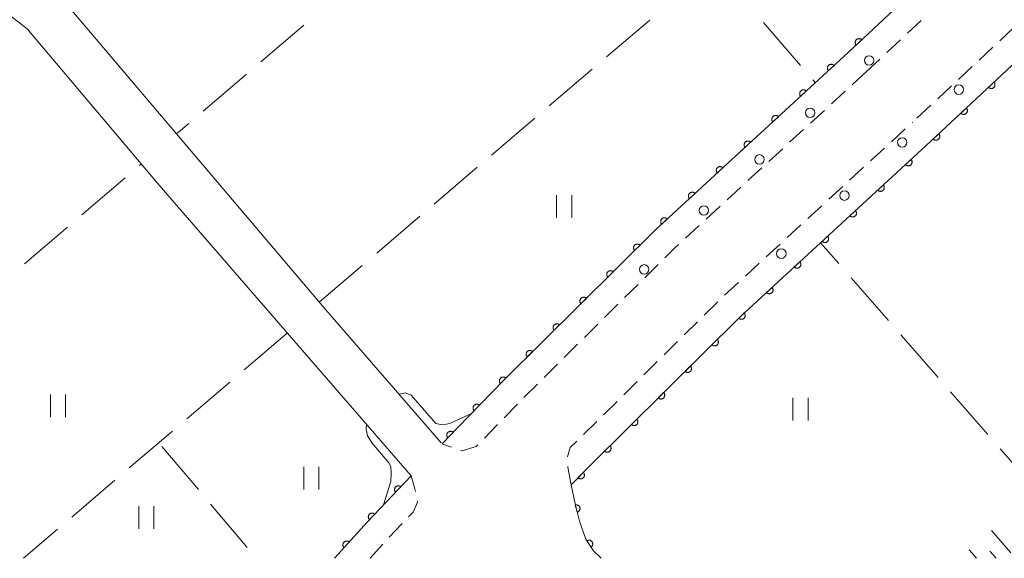
# Model space of a CAD drawing. Units: millimetres. Extents: x -72000 to -70368, y 42000 to 42950.
# Drawn here: x -71752 to -71622, y 42000 to 42071 of the extents above; entities that cross this region are included whole.
import ezdxf

# ---------------------------------------------------------------- set-up
doc = ezdxf.new("R2010")
doc.units = ezdxf.units.MM
for name, color, linetype, lineweight in [('210100_道路縁（街区線）', 7, 'Continuous', 15), ('221300_歩道', 7, 'Continuous', 9), ('223800_並木', 7, 'Continuous', 9), ('610199_人工斜面(中)', 7, 'Continuous', 9), ('611000_被覆(直)', 7, 'Continuous', 20), ('630200_耕地界', 7, 'Continuous', 9), ('631100_田', 7, 'Continuous', 9), ('710200_等高線（主曲線）', 7, 'Continuous', 9)]:
    doc.layers.add(name, color=color, linetype=linetype, lineweight=lineweight)

msp = doc.modelspace()

# ---------------------------------------------------------------- linework, layer by layer
at = {"layer": '210100_道路縁（街区線）', "flags": 128}
for points in [[(-71804.41, 42169.07), (-71773.94, 42118.69), (-71766.69, 42107.42), (-71754.71, 42090.38), (-71753.24, 42087.95), (-71751.87, 42084.72), (-71751.29, 42081.73), (-71751.27, 42079.25), (-71711.95, 42032.89), (-71696.68, 42015.3)], [(-71700.64, 42010.9), (-71734.02, 42049.38), (-71751.45, 42070.08), (-71754.01, 42072.08), (-71757.83, 42074.46), (-71763.66, 42077.9), (-71766.16, 42079.94), (-71782.27, 42095.34), (-71828.45, 42137.14), (-71829.04, 42137.72), (-71831.08, 42139.72), (-71831.99, 42140.86), (-71832.98, 42142.09), (-71834.49, 42144.13), (-71835.68, 42145.17), (-71836.68, 42145.75)]]:
    msp.add_lwpolyline(points, dxfattribs=at)
at = {"layer": '221300_歩道'}
for p, q in [((-71634.982, 42069.503), (-71633.156, 42071.211)), ((-71620.95, 42070.226), (-71622.776, 42068.518)), ((-71637.721, 42066.942), (-71635.895, 42068.649)), ((-71623.689, 42067.665), (-71625.515, 42065.957)), ((-71640.46, 42064.38), (-71638.634, 42066.088)), ((-71640.46, 42064.38), (-71642.3, 42062.687)), ((-71626.428, 42065.103), (-71628.254, 42063.395)), ((-71629.167, 42062.541), (-71630.992, 42060.834)), ((-71643.22, 42061.841), (-71645.06, 42060.149)), ((-71631.905, 42059.98), (-71633.731, 42058.272)), ((-71645.98, 42059.302), (-71647.819, 42057.61)), ((-71634.362, 42057.683), (-71634.3, 42057.74)), ((-71648.739, 42056.763), (-71650.579, 42055.071)), ((-71637.122, 42055.144), (-71635.282, 42056.836)), ((-71651.499, 42054.224), (-71653.339, 42052.532)), ((-71639.882, 42052.605), (-71638.042, 42054.297)), ((-71654.259, 42051.686), (-71656.099, 42049.993)), ((-71642.642, 42050.065), (-71640.802, 42051.758)), ((-71657.019, 42049.147), (-71658.859, 42047.454)), ((-71645.401, 42047.526), (-71643.561, 42049.219)), ((-71659.779, 42046.608), (-71661.619, 42044.915)), ((-71648.161, 42044.987), (-71646.321, 42046.68)), ((-71662.538, 42044.069), (-71664.378, 42042.376)), ((-71650.921, 42042.448), (-71649.081, 42044.141)), ((-71653.68, 42039.909), (-71651.841, 42041.602)), ((-71656.44, 42037.37), (-71654.6, 42039.063)), ((-71667.979, 42038.909), (-71669.755, 42037.149)), ((-71659.2, 42034.831), (-71657.36, 42036.524)), ((-71670.642, 42036.268), (-71672.418, 42034.508)), ((-71661.876, 42032.205), (-71660.1, 42033.965)), ((-71673.305, 42033.628), (-71675.081, 42031.868)), ((-71664.539, 42029.565), (-71662.764, 42031.325)), ((-71675.968, 42030.988), (-71677.743, 42029.228)), ((-71667.203, 42026.925), (-71665.427, 42028.685)), ((-71678.631, 42028.347), (-71680.406, 42026.587)), ((-71669.867, 42024.286), (-71668.091, 42026.046)), ((-71681.294, 42025.707), (-71683.069, 42023.947)), ((-71683.957, 42023.067), (-71685.732, 42021.307)), ((-71672.53, 42021.646), (-71670.754, 42023.406)), ((-71686.605, 42020.412), (-71688.346, 42018.618)), ((-71689.217, 42017.721), (-71690.957, 42015.926)), ((-71677.869, 42016.379), (-71676.086, 42018.131)), ((-71695.326, 42014.722), (-71696.59, 42015.16)), ((-71703.584, 42002.78), (-71701.856, 42004.587)), ((-71706.1, 42000), (-71704.43, 42001.86))]:
    msp.add_line(p, q, dxfattribs=at)
at = {"layer": '221300_歩道', "flags": 128}
for points in [[(-71665.298, 42041.53), (-71665.82, 42041.05), (-71667.092, 42039.789)], [(-71675.194, 42019.006), (-71675.19, 42019.01), (-71673.418, 42020.766)], [(-71691.828, 42015.029), (-71692.04, 42014.81), (-71693.96, 42014.25), (-71694.144, 42014.314)], [(-71679.994, 42013.419), (-71679.62, 42014.66), (-71678.761, 42015.503)], [(-71679.49, 42009.71), (-71679.91, 42012.05), (-71679.918, 42012.172)], [(-71700.089, 42008.849), (-71700.16, 42009.21), (-71700.64, 42010.9)], [(-71700.992, 42005.49), (-71700.38, 42006.13), (-71699.81, 42007.44), (-71699.846, 42007.623)]]:
    msp.add_lwpolyline(points, dxfattribs=at)
at = {"layer": '223800_並木'}
for centre in [(-71640.06, 42065.91), (-71628.2, 42062.04), (-71647.87, 42058.98), (-71635.68, 42055.05), (-71654.58, 42052.81), (-71643.33, 42048.01), (-71661.93, 42046.05), (-71651.68, 42040.33), (-71669.82, 42038.25)]:
    msp.add_circle(centre, 0.625, dxfattribs=at)
at = {"layer": '610199_人工斜面(中)', "flags": 128}
for points in [[(-71621.32, 42000.71), (-71623.85, 42003.68)], [(-71625.84, 42000), (-71626.82, 42001.14)], [(-71623.27, 42000), (-71624.07, 42000.93)]]:
    msp.add_lwpolyline(points, dxfattribs=at)
at = {"layer": '611000_被覆(直)', "flags": 128}
for points in [[(-71548.29, 42155.39), (-71642.84, 42066.95), (-71668.23, 42043.58), (-71688.37, 42023.62), (-71694.56, 42017.24), (-71696.53, 42015.18)], [(-71675.53, 42000), (-71676.54, 42001.01), (-71677.56, 42002.55), (-71678.38, 42004.9), (-71678.98, 42007.21), (-71679.49, 42009.71), (-71676.95, 42012.33), (-71657.14, 42031.97), (-71631.92, 42055.18), (-71601.58, 42083.61), (-71538.21, 42142.82)], [(-71641.039, 42068.634), (-71641.071, 42068.665), (-71641.105, 42068.692), (-71641.14, 42068.717), (-71641.178, 42068.739), (-71641.218, 42068.756), (-71641.259, 42068.771), (-71641.301, 42068.782), (-71641.344, 42068.789), (-71641.388, 42068.793), (-71641.432, 42068.792), (-71641.475, 42068.788), (-71641.518, 42068.78), (-71641.56, 42068.768), (-71641.601, 42068.753), (-71641.64, 42068.734), (-71641.677, 42068.711), (-71641.713, 42068.686), (-71641.746, 42068.658), (-71641.777, 42068.626), (-71641.804, 42068.593), (-71641.829, 42068.557), (-71641.85, 42068.519), (-71641.868, 42068.479), (-71641.883, 42068.438), (-71641.894, 42068.396), (-71641.901, 42068.353), (-71641.905, 42068.309), (-71641.904, 42068.266), (-71641.9, 42068.222), (-71641.892, 42068.18), (-71641.879, 42068.137), (-71641.865, 42068.097), (-71641.845, 42068.057), (-71641.823, 42068.02), (-71641.798, 42067.985), (-71641.77, 42067.951)], [(-71641.77, 42067.951), (-71641.039, 42068.634)], [(-71644.705, 42065.234), (-71644.736, 42065.265), (-71644.77, 42065.292), (-71644.805, 42065.317), (-71644.843, 42065.339), (-71644.882, 42065.357), (-71644.923, 42065.372), (-71644.965, 42065.384), (-71645.008, 42065.391), (-71645.052, 42065.395), (-71645.096, 42065.394), (-71645.139, 42065.391), (-71645.182, 42065.383), (-71645.224, 42065.371), (-71645.265, 42065.357), (-71645.305, 42065.338), (-71645.342, 42065.316), (-71645.378, 42065.291), (-71645.411, 42065.263), (-71645.442, 42065.232), (-71645.47, 42065.198), (-71645.495, 42065.163), (-71645.517, 42065.125), (-71645.535, 42065.085), (-71645.55, 42065.044), (-71645.561, 42065.002), (-71645.568, 42064.959), (-71645.573, 42064.916), (-71645.572, 42064.872), (-71645.569, 42064.828), (-71645.561, 42064.786), (-71645.549, 42064.743), (-71645.534, 42064.703), (-71645.515, 42064.663), (-71645.494, 42064.626), (-71645.469, 42064.59), (-71645.441, 42064.556)], [(-71645.441, 42064.556), (-71644.705, 42065.234)], [(-71623.544, 42063.028), (-71624.274, 42062.344)], [(-71624.274, 42062.344), (-71624.243, 42062.314), (-71624.209, 42062.286), (-71624.174, 42062.262), (-71624.135, 42062.24), (-71624.096, 42062.223), (-71624.054, 42062.208), (-71624.012, 42062.197), (-71623.969, 42062.19), (-71623.926, 42062.186), (-71623.882, 42062.187), (-71623.838, 42062.191), (-71623.796, 42062.199), (-71623.754, 42062.212), (-71623.713, 42062.226), (-71623.673, 42062.246), (-71623.636, 42062.268), (-71623.601, 42062.293), (-71623.567, 42062.322), (-71623.537, 42062.353), (-71623.509, 42062.387), (-71623.485, 42062.422), (-71623.463, 42062.46), (-71623.446, 42062.5), (-71623.431, 42062.541), (-71623.42, 42062.583), (-71623.413, 42062.626), (-71623.409, 42062.67), (-71623.41, 42062.714), (-71623.414, 42062.757), (-71623.422, 42062.8), (-71623.435, 42062.842), (-71623.449, 42062.883), (-71623.469, 42062.922), (-71623.491, 42062.959), (-71623.516, 42062.995), (-71623.544, 42063.028)], [(-71648.384, 42061.847), (-71648.415, 42061.878), (-71648.448, 42061.906), (-71648.483, 42061.931), (-71648.521, 42061.953), (-71648.561, 42061.971), (-71648.602, 42061.986), (-71648.644, 42061.998), (-71648.687, 42062.004), (-71648.731, 42062.009), (-71648.775, 42062.008), (-71648.818, 42062.005), (-71648.861, 42061.997), (-71648.903, 42061.985), (-71648.944, 42061.97), (-71648.984, 42061.952), (-71649.021, 42061.93), (-71649.056, 42061.905), (-71649.09, 42061.877), (-71649.121, 42061.845), (-71649.149, 42061.812), (-71649.173, 42061.777), (-71649.196, 42061.739), (-71649.214, 42061.699), (-71649.229, 42061.658), (-71649.24, 42061.616), (-71649.247, 42061.573), (-71649.252, 42061.53), (-71649.251, 42061.486), (-71649.248, 42061.442), (-71649.239, 42061.4), (-71649.228, 42061.357), (-71649.213, 42061.316), (-71649.194, 42061.277), (-71649.172, 42061.24), (-71649.148, 42061.204), (-71649.119, 42061.17)], [(-71649.119, 42061.17), (-71648.384, 42061.847)], [(-71652.062, 42058.461), (-71652.094, 42058.492), (-71652.127, 42058.52), (-71652.162, 42058.545), (-71652.2, 42058.567), (-71652.24, 42058.585), (-71652.281, 42058.6), (-71652.323, 42058.612), (-71652.366, 42058.618), (-71652.41, 42058.623), (-71652.454, 42058.622), (-71652.497, 42058.619), (-71652.54, 42058.611), (-71652.582, 42058.599), (-71652.623, 42058.584), (-71652.663, 42058.565), (-71652.7, 42058.544), (-71652.735, 42058.519), (-71652.769, 42058.491), (-71652.8, 42058.459), (-71652.828, 42058.426), (-71652.852, 42058.391), (-71652.874, 42058.353), (-71652.892, 42058.313), (-71652.908, 42058.272), (-71652.919, 42058.23), (-71652.926, 42058.187), (-71652.931, 42058.143), (-71652.93, 42058.099), (-71652.926, 42058.056), (-71652.918, 42058.013), (-71652.907, 42057.971), (-71652.892, 42057.93), (-71652.873, 42057.89), (-71652.851, 42057.853), (-71652.827, 42057.818), (-71652.798, 42057.784)], [(-71627.193, 42059.609), (-71627.923, 42058.926)], [(-71627.923, 42058.926), (-71627.891, 42058.895), (-71627.857, 42058.868), (-71627.822, 42058.843), (-71627.784, 42058.821), (-71627.744, 42058.804), (-71627.703, 42058.789), (-71627.661, 42058.778), (-71627.618, 42058.771), (-71627.574, 42058.767), (-71627.53, 42058.769), (-71627.487, 42058.772), (-71627.444, 42058.781), (-71627.402, 42058.793), (-71627.361, 42058.808), (-71627.322, 42058.827), (-71627.285, 42058.849), (-71627.249, 42058.874), (-71627.216, 42058.903), (-71627.185, 42058.934), (-71627.158, 42058.968), (-71627.133, 42059.003), (-71627.112, 42059.042), (-71627.094, 42059.081), (-71627.079, 42059.123), (-71627.068, 42059.165), (-71627.062, 42059.208), (-71627.057, 42059.251), (-71627.059, 42059.295), (-71627.062, 42059.338), (-71627.071, 42059.381), (-71627.083, 42059.423), (-71627.098, 42059.464), (-71627.117, 42059.504), (-71627.139, 42059.54), (-71627.164, 42059.576), (-71627.193, 42059.609)], [(-71652.798, 42057.784), (-71652.062, 42058.461)], [(-71630.842, 42056.191), (-71631.571, 42055.507)], [(-71631.571, 42055.507), (-71631.54, 42055.476), (-71631.506, 42055.449), (-71631.471, 42055.424), (-71631.432, 42055.403), (-71631.393, 42055.385), (-71631.351, 42055.37), (-71631.309, 42055.359), (-71631.266, 42055.353), (-71631.223, 42055.348), (-71631.179, 42055.35), (-71631.135, 42055.353), (-71631.093, 42055.362), (-71631.051, 42055.374), (-71631.01, 42055.389), (-71630.97, 42055.408), (-71630.933, 42055.43), (-71630.898, 42055.455), (-71630.864, 42055.484), (-71630.834, 42055.515), (-71630.806, 42055.549), (-71630.782, 42055.584), (-71630.76, 42055.623), (-71630.743, 42055.662), (-71630.728, 42055.704), (-71630.717, 42055.746), (-71630.71, 42055.789), (-71630.706, 42055.832), (-71630.707, 42055.876), (-71630.711, 42055.92), (-71630.719, 42055.962), (-71630.732, 42056.004), (-71630.746, 42056.045), (-71630.766, 42056.085), (-71630.788, 42056.122), (-71630.813, 42056.157), (-71630.842, 42056.191)], [(-71655.741, 42055.075), (-71655.773, 42055.106), (-71655.806, 42055.134), (-71655.841, 42055.159), (-71655.879, 42055.181), (-71655.919, 42055.199), (-71655.96, 42055.214), (-71656.002, 42055.225), (-71656.045, 42055.232), (-71656.088, 42055.237), (-71656.132, 42055.236), (-71656.176, 42055.233), (-71656.218, 42055.224), (-71656.261, 42055.213), (-71656.302, 42055.198), (-71656.341, 42055.179), (-71656.378, 42055.157), (-71656.414, 42055.133), (-71656.448, 42055.104), (-71656.479, 42055.073), (-71656.506, 42055.04), (-71656.531, 42055.005), (-71656.553, 42054.967), (-71656.571, 42054.927), (-71656.586, 42054.886), (-71656.598, 42054.844), (-71656.605, 42054.801), (-71656.609, 42054.757), (-71656.608, 42054.713), (-71656.605, 42054.67), (-71656.597, 42054.627), (-71656.585, 42054.585), (-71656.571, 42054.544), (-71656.552, 42054.504), (-71656.53, 42054.467), (-71656.505, 42054.432), (-71656.477, 42054.398)], [(-71656.477, 42054.398), (-71655.741, 42055.075)], [(-71634.512, 42052.795), (-71635.247, 42052.118)], [(-71635.247, 42052.118), (-71635.216, 42052.087), (-71635.183, 42052.059), (-71635.148, 42052.034), (-71635.11, 42052.012), (-71635.07, 42051.994), (-71635.029, 42051.979), (-71634.987, 42051.968), (-71634.944, 42051.961), (-71634.9, 42051.956), (-71634.856, 42051.957), (-71634.813, 42051.96), (-71634.77, 42051.968), (-71634.728, 42051.98), (-71634.687, 42051.995), (-71634.647, 42052.014), (-71634.61, 42052.035), (-71634.575, 42052.06), (-71634.541, 42052.088), (-71634.51, 42052.12), (-71634.482, 42052.153), (-71634.457, 42052.188), (-71634.435, 42052.226), (-71634.417, 42052.266), (-71634.402, 42052.307), (-71634.391, 42052.349), (-71634.384, 42052.392), (-71634.379, 42052.436), (-71634.38, 42052.48), (-71634.383, 42052.523), (-71634.392, 42052.566), (-71634.403, 42052.608), (-71634.418, 42052.649), (-71634.437, 42052.689), (-71634.459, 42052.726), (-71634.483, 42052.761), (-71634.512, 42052.795)], [(-71659.42, 42051.689), (-71659.451, 42051.72), (-71659.485, 42051.748), (-71659.52, 42051.772), (-71659.558, 42051.794), (-71659.598, 42051.812), (-71659.639, 42051.828), (-71659.681, 42051.839), (-71659.724, 42051.846), (-71659.767, 42051.851), (-71659.811, 42051.85), (-71659.855, 42051.846), (-71659.897, 42051.838), (-71659.94, 42051.827), (-71659.981, 42051.812), (-71660.02, 42051.793), (-71660.057, 42051.771), (-71660.093, 42051.747), (-71660.127, 42051.718), (-71660.158, 42051.687), (-71660.185, 42051.653), (-71660.21, 42051.618), (-71660.232, 42051.58), (-71660.25, 42051.541), (-71660.265, 42051.5), (-71660.277, 42051.458), (-71660.284, 42051.415), (-71660.288, 42051.371), (-71660.287, 42051.327), (-71660.284, 42051.284), (-71660.276, 42051.241), (-71660.264, 42051.199), (-71660.25, 42051.158), (-71660.231, 42051.118), (-71660.209, 42051.081), (-71660.184, 42051.045), (-71660.156, 42051.012)], [(-71660.156, 42051.012), (-71659.42, 42051.689)], [(-71663.099, 42048.303), (-71663.13, 42048.334), (-71663.164, 42048.361), (-71663.199, 42048.386), (-71663.237, 42048.408), (-71663.276, 42048.426), (-71663.318, 42048.441), (-71663.36, 42048.453), (-71663.402, 42048.46), (-71663.446, 42048.464), (-71663.49, 42048.463), (-71663.533, 42048.46), (-71663.576, 42048.452), (-71663.618, 42048.44), (-71663.659, 42048.426), (-71663.699, 42048.407), (-71663.736, 42048.385), (-71663.772, 42048.36), (-71663.805, 42048.332), (-71663.837, 42048.301), (-71663.864, 42048.267), (-71663.889, 42048.232), (-71663.911, 42048.194), (-71663.929, 42048.155), (-71663.944, 42048.113), (-71663.956, 42048.071), (-71663.962, 42048.029), (-71663.967, 42047.985), (-71663.966, 42047.941), (-71663.963, 42047.898), (-71663.955, 42047.855), (-71663.943, 42047.813), (-71663.928, 42047.772), (-71663.91, 42047.732), (-71663.888, 42047.695), (-71663.863, 42047.659), (-71663.835, 42047.626)], [(-71663.835, 42047.626), (-71663.099, 42048.303)], [(-71638.191, 42049.409), (-71638.926, 42048.732)], [(-71638.926, 42048.732), (-71638.895, 42048.701), (-71638.862, 42048.673), (-71638.827, 42048.649), (-71638.789, 42048.626), (-71638.749, 42048.608), (-71638.708, 42048.593), (-71638.666, 42048.582), (-71638.623, 42048.575), (-71638.579, 42048.57), (-71638.535, 42048.571), (-71638.492, 42048.574), (-71638.449, 42048.583), (-71638.407, 42048.594), (-71638.366, 42048.609), (-71638.326, 42048.628), (-71638.289, 42048.65), (-71638.254, 42048.674), (-71638.22, 42048.703), (-71638.189, 42048.734), (-71638.161, 42048.767), (-71638.137, 42048.802), (-71638.114, 42048.84), (-71638.097, 42048.88), (-71638.081, 42048.921), (-71638.07, 42048.963), (-71638.063, 42049.006), (-71638.058, 42049.05), (-71638.059, 42049.094), (-71638.063, 42049.137), (-71638.071, 42049.18), (-71638.082, 42049.222), (-71638.097, 42049.263), (-71638.116, 42049.303), (-71638.138, 42049.34), (-71638.162, 42049.375), (-71638.191, 42049.409)], [(-71641.87, 42046.023), (-71642.606, 42045.346)], [(-71642.606, 42045.346), (-71642.574, 42045.315), (-71642.541, 42045.287), (-71642.506, 42045.263), (-71642.468, 42045.241), (-71642.428, 42045.223), (-71642.387, 42045.207), (-71642.345, 42045.196), (-71642.302, 42045.189), (-71642.258, 42045.184), (-71642.215, 42045.185), (-71642.171, 42045.189), (-71642.128, 42045.197), (-71642.086, 42045.208), (-71642.045, 42045.223), (-71642.006, 42045.242), (-71641.969, 42045.264), (-71641.933, 42045.288), (-71641.899, 42045.317), (-71641.868, 42045.348), (-71641.84, 42045.382), (-71641.816, 42045.417), (-71641.794, 42045.455), (-71641.776, 42045.494), (-71641.761, 42045.535), (-71641.749, 42045.577), (-71641.742, 42045.62), (-71641.737, 42045.664), (-71641.738, 42045.708), (-71641.742, 42045.751), (-71641.75, 42045.794), (-71641.761, 42045.836), (-71641.776, 42045.877), (-71641.795, 42045.917), (-71641.817, 42045.954), (-71641.841, 42045.989), (-71641.87, 42046.023)], [(-71666.778, 42044.917), (-71666.809, 42044.948), (-71666.843, 42044.975), (-71666.878, 42045), (-71666.916, 42045.022), (-71666.955, 42045.04), (-71666.996, 42045.055), (-71667.038, 42045.067), (-71667.081, 42045.074), (-71667.125, 42045.078), (-71667.169, 42045.077), (-71667.212, 42045.074), (-71667.255, 42045.066), (-71667.297, 42045.054), (-71667.338, 42045.04), (-71667.378, 42045.021), (-71667.415, 42044.999), (-71667.451, 42044.974), (-71667.484, 42044.946), (-71667.515, 42044.915), (-71667.543, 42044.881), (-71667.568, 42044.846), (-71667.59, 42044.808), (-71667.608, 42044.768), (-71667.623, 42044.727), (-71667.635, 42044.685), (-71667.641, 42044.642), (-71667.646, 42044.599), (-71667.645, 42044.555), (-71667.642, 42044.512), (-71667.634, 42044.469), (-71667.622, 42044.426), (-71667.607, 42044.386), (-71667.588, 42044.346), (-71667.567, 42044.309), (-71667.542, 42044.273), (-71667.514, 42044.239)], [(-71667.514, 42044.239), (-71666.778, 42044.917)], [(-71645.549, 42042.637), (-71646.285, 42041.96)], [(-71646.285, 42041.96), (-71646.253, 42041.929), (-71646.22, 42041.902), (-71646.185, 42041.877), (-71646.147, 42041.855), (-71646.107, 42041.837), (-71646.066, 42041.822), (-71646.024, 42041.81), (-71645.981, 42041.803), (-71645.938, 42041.799), (-71645.894, 42041.8), (-71645.85, 42041.803), (-71645.808, 42041.811), (-71645.765, 42041.823), (-71645.724, 42041.837), (-71645.685, 42041.856), (-71645.648, 42041.878), (-71645.612, 42041.903), (-71645.578, 42041.931), (-71645.547, 42041.962), (-71645.52, 42041.996), (-71645.495, 42042.031), (-71645.473, 42042.069), (-71645.455, 42042.108), (-71645.44, 42042.149), (-71645.428, 42042.191), (-71645.421, 42042.234), (-71645.417, 42042.278), (-71645.418, 42042.322), (-71645.421, 42042.365), (-71645.429, 42042.408), (-71645.441, 42042.45), (-71645.455, 42042.491), (-71645.474, 42042.531), (-71645.496, 42042.568), (-71645.521, 42042.604), (-71645.549, 42042.637)], [(-71670.38, 42041.45), (-71670.412, 42041.48), (-71670.446, 42041.506), (-71670.482, 42041.529), (-71670.521, 42041.55), (-71670.561, 42041.566), (-71670.603, 42041.58), (-71670.645, 42041.59), (-71670.689, 42041.595), (-71670.732, 42041.598), (-71670.776, 42041.596), (-71670.819, 42041.591), (-71670.862, 42041.581), (-71670.904, 42041.568), (-71670.944, 42041.552), (-71670.983, 42041.532), (-71671.019, 42041.508), (-71671.054, 42041.482), (-71671.087, 42041.453), (-71671.116, 42041.42), (-71671.143, 42041.386), (-71671.166, 42041.35), (-71671.187, 42041.311), (-71671.203, 42041.271), (-71671.217, 42041.229), (-71671.227, 42041.187), (-71671.232, 42041.144), (-71671.235, 42041.1), (-71671.233, 42041.056), (-71671.228, 42041.013), (-71671.218, 42040.971), (-71671.205, 42040.929), (-71671.189, 42040.888), (-71671.169, 42040.849), (-71671.145, 42040.813), (-71671.119, 42040.778), (-71671.09, 42040.746)], [(-71671.09, 42040.746), (-71670.38, 42041.45)], [(-71649.228, 42039.251), (-71649.964, 42038.574)], [(-71649.964, 42038.574), (-71649.933, 42038.543), (-71649.899, 42038.516), (-71649.864, 42038.491), (-71649.826, 42038.469), (-71649.786, 42038.451), (-71649.745, 42038.436), (-71649.703, 42038.424), (-71649.66, 42038.417), (-71649.617, 42038.413), (-71649.573, 42038.414), (-71649.529, 42038.417), (-71649.487, 42038.425), (-71649.444, 42038.437), (-71649.403, 42038.451), (-71649.364, 42038.47), (-71649.327, 42038.492), (-71649.291, 42038.517), (-71649.257, 42038.545), (-71649.226, 42038.576), (-71649.199, 42038.61), (-71649.174, 42038.645), (-71649.152, 42038.683), (-71649.134, 42038.722), (-71649.119, 42038.764), (-71649.107, 42038.806), (-71649.1, 42038.848), (-71649.096, 42038.892), (-71649.097, 42038.936), (-71649.1, 42038.979), (-71649.108, 42039.022), (-71649.12, 42039.064), (-71649.134, 42039.105), (-71649.153, 42039.145), (-71649.175, 42039.182), (-71649.2, 42039.218), (-71649.228, 42039.251)], [(-71673.931, 42037.93), (-71673.963, 42037.96), (-71673.998, 42037.986), (-71674.034, 42038.01), (-71674.073, 42038.03), (-71674.113, 42038.047), (-71674.154, 42038.06), (-71674.197, 42038.071), (-71674.24, 42038.076), (-71674.284, 42038.079), (-71674.328, 42038.076), (-71674.371, 42038.071), (-71674.413, 42038.062), (-71674.455, 42038.048), (-71674.495, 42038.032), (-71674.534, 42038.012), (-71674.571, 42037.989), (-71674.605, 42037.963), (-71674.638, 42037.933), (-71674.668, 42037.901), (-71674.694, 42037.866), (-71674.718, 42037.83), (-71674.738, 42037.792), (-71674.755, 42037.751), (-71674.768, 42037.71), (-71674.778, 42037.667), (-71674.784, 42037.624), (-71674.787, 42037.58), (-71674.784, 42037.536), (-71674.779, 42037.493), (-71674.77, 42037.451), (-71674.756, 42037.409), (-71674.74, 42037.369), (-71674.72, 42037.33), (-71674.697, 42037.294), (-71674.671, 42037.259), (-71674.641, 42037.226)], [(-71674.641, 42037.226), (-71673.931, 42037.93)], [(-71652.907, 42035.866), (-71653.643, 42035.188)], [(-71653.643, 42035.188), (-71653.612, 42035.157), (-71653.578, 42035.13), (-71653.543, 42035.105), (-71653.505, 42035.083), (-71653.465, 42035.065), (-71653.424, 42035.05), (-71653.382, 42035.038), (-71653.339, 42035.031), (-71653.296, 42035.027), (-71653.252, 42035.028), (-71653.209, 42035.031), (-71653.166, 42035.039), (-71653.123, 42035.051), (-71653.083, 42035.065), (-71653.043, 42035.084), (-71653.006, 42035.106), (-71652.97, 42035.131), (-71652.936, 42035.159), (-71652.905, 42035.19), (-71652.878, 42035.224), (-71652.853, 42035.259), (-71652.831, 42035.297), (-71652.813, 42035.337), (-71652.798, 42035.378), (-71652.786, 42035.42), (-71652.779, 42035.463), (-71652.775, 42035.506), (-71652.776, 42035.55), (-71652.779, 42035.593), (-71652.787, 42035.636), (-71652.799, 42035.678), (-71652.813, 42035.719), (-71652.832, 42035.759), (-71652.854, 42035.796), (-71652.879, 42035.832), (-71652.907, 42035.866)], [(-71677.482, 42034.41), (-71677.515, 42034.44), (-71677.549, 42034.467), (-71677.585, 42034.49), (-71677.624, 42034.511), (-71677.664, 42034.527), (-71677.706, 42034.541), (-71677.748, 42034.551), (-71677.791, 42034.556), (-71677.835, 42034.559), (-71677.879, 42034.556), (-71677.922, 42034.552), (-71677.965, 42034.542), (-71678.006, 42034.529), (-71678.047, 42034.513), (-71678.086, 42034.492), (-71678.122, 42034.469), (-71678.157, 42034.443), (-71678.189, 42034.414), (-71678.219, 42034.381), (-71678.246, 42034.347), (-71678.269, 42034.311), (-71678.29, 42034.272), (-71678.306, 42034.232), (-71678.32, 42034.19), (-71678.33, 42034.148), (-71678.335, 42034.105), (-71678.338, 42034.061), (-71678.335, 42034.017), (-71678.331, 42033.974), (-71678.321, 42033.931), (-71678.308, 42033.889), (-71678.292, 42033.849), (-71678.271, 42033.81), (-71678.248, 42033.774), (-71678.222, 42033.739), (-71678.193, 42033.707)], [(-71678.193, 42033.707), (-71677.482, 42034.41)], [(-71656.586, 42032.48), (-71657.322, 42031.803)], [(-71657.322, 42031.803), (-71657.291, 42031.771), (-71657.257, 42031.744), (-71657.222, 42031.719), (-71657.184, 42031.697), (-71657.145, 42031.679), (-71657.103, 42031.664), (-71657.061, 42031.652), (-71657.019, 42031.646), (-71656.975, 42031.641), (-71656.931, 42031.642), (-71656.888, 42031.645), (-71656.845, 42031.653), (-71656.803, 42031.665), (-71656.762, 42031.679), (-71656.722, 42031.698), (-71656.685, 42031.72), (-71656.649, 42031.745), (-71656.616, 42031.773), (-71656.584, 42031.804), (-71656.557, 42031.838), (-71656.532, 42031.873), (-71656.51, 42031.911), (-71656.492, 42031.951), (-71656.477, 42031.992), (-71656.465, 42032.034), (-71656.459, 42032.077), (-71656.454, 42032.12), (-71656.455, 42032.164), (-71656.458, 42032.208), (-71656.466, 42032.25), (-71656.478, 42032.293), (-71656.492, 42032.334), (-71656.511, 42032.373), (-71656.533, 42032.41), (-71656.558, 42032.446), (-71656.586, 42032.48)], [(-71681.034, 42030.891), (-71681.066, 42030.921), (-71681.101, 42030.947), (-71681.137, 42030.97), (-71681.175, 42030.991), (-71681.216, 42031.008), (-71681.257, 42031.021), (-71681.3, 42031.031), (-71681.343, 42031.036), (-71681.387, 42031.039), (-71681.43, 42031.037), (-71681.474, 42031.032), (-71681.516, 42031.022), (-71681.558, 42031.009), (-71681.598, 42030.993), (-71681.637, 42030.973), (-71681.673, 42030.95), (-71681.708, 42030.924), (-71681.741, 42030.894), (-71681.771, 42030.862), (-71681.797, 42030.827), (-71681.82, 42030.791), (-71681.841, 42030.752), (-71681.858, 42030.712), (-71681.871, 42030.67), (-71681.881, 42030.628), (-71681.886, 42030.585), (-71681.889, 42030.541), (-71681.887, 42030.497), (-71681.882, 42030.454), (-71681.872, 42030.412), (-71681.859, 42030.37), (-71681.843, 42030.329), (-71681.823, 42030.29), (-71681.799, 42030.254), (-71681.773, 42030.22), (-71681.744, 42030.187)], [(-71681.744, 42030.187), (-71681.034, 42030.891)], [(-71660.156, 42028.98), (-71660.866, 42028.276)], [(-71660.866, 42028.276), (-71660.834, 42028.246), (-71660.799, 42028.219), (-71660.763, 42028.196), (-71660.725, 42028.175), (-71660.684, 42028.159), (-71660.643, 42028.145), (-71660.6, 42028.135), (-71660.557, 42028.13), (-71660.513, 42028.127), (-71660.47, 42028.13), (-71660.426, 42028.134), (-71660.384, 42028.144), (-71660.342, 42028.157), (-71660.302, 42028.173), (-71660.263, 42028.194), (-71660.227, 42028.217), (-71660.192, 42028.243), (-71660.159, 42028.273), (-71660.129, 42028.305), (-71660.103, 42028.339), (-71660.08, 42028.375), (-71660.059, 42028.414), (-71660.043, 42028.454), (-71660.029, 42028.496), (-71660.019, 42028.539), (-71660.014, 42028.582), (-71660.011, 42028.625), (-71660.013, 42028.669), (-71660.018, 42028.712), (-71660.028, 42028.755), (-71660.041, 42028.797), (-71660.057, 42028.837), (-71660.077, 42028.876), (-71660.101, 42028.912), (-71660.127, 42028.947), (-71660.156, 42028.98)], [(-71684.585, 42027.371), (-71684.617, 42027.401), (-71684.652, 42027.427), (-71684.688, 42027.451), (-71684.727, 42027.472), (-71684.767, 42027.488), (-71684.809, 42027.502), (-71684.851, 42027.512), (-71684.894, 42027.517), (-71684.938, 42027.52), (-71684.982, 42027.517), (-71685.025, 42027.512), (-71685.067, 42027.503), (-71685.109, 42027.49), (-71685.15, 42027.473), (-71685.188, 42027.453), (-71685.225, 42027.43), (-71685.259, 42027.404), (-71685.292, 42027.374), (-71685.322, 42027.342), (-71685.348, 42027.307), (-71685.372, 42027.271), (-71685.392, 42027.233), (-71685.409, 42027.192), (-71685.422, 42027.151), (-71685.433, 42027.108), (-71685.438, 42027.065), (-71685.441, 42027.021), (-71685.438, 42026.978), (-71685.433, 42026.934), (-71685.424, 42026.892), (-71685.41, 42026.85), (-71685.394, 42026.81), (-71685.374, 42026.771), (-71685.351, 42026.735), (-71685.325, 42026.7), (-71685.295, 42026.667)], [(-71685.295, 42026.667), (-71684.585, 42027.371)], [(-71663.707, 42025.459), (-71664.417, 42024.755)], [(-71664.417, 42024.755), (-71664.385, 42024.725), (-71664.35, 42024.699), (-71664.314, 42024.676), (-71664.275, 42024.655), (-71664.235, 42024.639), (-71664.194, 42024.625), (-71664.151, 42024.615), (-71664.108, 42024.61), (-71664.064, 42024.607), (-71664.02, 42024.609), (-71663.977, 42024.614), (-71663.935, 42024.624), (-71663.893, 42024.637), (-71663.853, 42024.653), (-71663.814, 42024.674), (-71663.777, 42024.697), (-71663.743, 42024.723), (-71663.71, 42024.752), (-71663.68, 42024.785), (-71663.654, 42024.819), (-71663.63, 42024.855), (-71663.61, 42024.894), (-71663.593, 42024.934), (-71663.58, 42024.976), (-71663.57, 42025.018), (-71663.564, 42025.061), (-71663.561, 42025.105), (-71663.564, 42025.149), (-71663.569, 42025.192), (-71663.579, 42025.235), (-71663.592, 42025.276), (-71663.608, 42025.317), (-71663.628, 42025.356), (-71663.651, 42025.392), (-71663.677, 42025.427), (-71663.707, 42025.459)], [(-71688.141, 42023.856), (-71688.174, 42023.885), (-71688.209, 42023.911), (-71688.245, 42023.934), (-71688.285, 42023.954), (-71688.325, 42023.969), (-71688.367, 42023.982), (-71688.41, 42023.991), (-71688.453, 42023.996), (-71688.497, 42023.998), (-71688.54, 42023.994), (-71688.584, 42023.989), (-71688.626, 42023.978), (-71688.667, 42023.964), (-71688.707, 42023.947), (-71688.746, 42023.926), (-71688.782, 42023.902), (-71688.816, 42023.876), (-71688.848, 42023.845), (-71688.877, 42023.812), (-71688.903, 42023.777), (-71688.926, 42023.741), (-71688.946, 42023.702), (-71688.961, 42023.661), (-71688.974, 42023.619), (-71688.983, 42023.577), (-71688.988, 42023.534), (-71688.99, 42023.49), (-71688.986, 42023.446), (-71688.981, 42023.403), (-71688.97, 42023.361), (-71688.956, 42023.319), (-71688.939, 42023.279), (-71688.918, 42023.24), (-71688.894, 42023.205), (-71688.867, 42023.17), (-71688.837, 42023.138)], [(-71688.837, 42023.138), (-71688.141, 42023.856)], [(-71667.258, 42021.939), (-71667.968, 42021.235)], [(-71667.968, 42021.235), (-71667.935, 42021.205), (-71667.901, 42021.179), (-71667.865, 42021.155), (-71667.826, 42021.135), (-71667.786, 42021.118), (-71667.744, 42021.105), (-71667.702, 42021.095), (-71667.659, 42021.089), (-71667.615, 42021.086), (-71667.571, 42021.089), (-71667.528, 42021.094), (-71667.485, 42021.104), (-71667.444, 42021.117), (-71667.403, 42021.133), (-71667.364, 42021.153), (-71667.328, 42021.176), (-71667.293, 42021.202), (-71667.261, 42021.232), (-71667.231, 42021.264), (-71667.205, 42021.299), (-71667.181, 42021.335), (-71667.16, 42021.374), (-71667.144, 42021.414), (-71667.13, 42021.456), (-71667.12, 42021.498), (-71667.115, 42021.541), (-71667.112, 42021.585), (-71667.115, 42021.629), (-71667.12, 42021.672), (-71667.129, 42021.714), (-71667.143, 42021.756), (-71667.159, 42021.797), (-71667.179, 42021.836), (-71667.202, 42021.872), (-71667.228, 42021.906), (-71667.258, 42021.939)], [(-71691.623, 42020.268), (-71691.656, 42020.297), (-71691.691, 42020.322), (-71691.727, 42020.345), (-71691.766, 42020.365), (-71691.807, 42020.381), (-71691.849, 42020.394), (-71691.891, 42020.403), (-71691.934, 42020.407), (-71691.978, 42020.409), (-71692.022, 42020.406), (-71692.065, 42020.4), (-71692.107, 42020.39), (-71692.149, 42020.376), (-71692.189, 42020.359), (-71692.228, 42020.338), (-71692.263, 42020.314), (-71692.298, 42020.287), (-71692.33, 42020.257), (-71692.359, 42020.224), (-71692.385, 42020.189), (-71692.407, 42020.152), (-71692.427, 42020.113), (-71692.443, 42020.073), (-71692.456, 42020.031), (-71692.465, 42019.988), (-71692.469, 42019.945), (-71692.471, 42019.901), (-71692.468, 42019.857), (-71692.462, 42019.814), (-71692.452, 42019.772), (-71692.438, 42019.73), (-71692.421, 42019.69), (-71692.4, 42019.652), (-71692.376, 42019.616), (-71692.349, 42019.582), (-71692.319, 42019.55)], [(-71692.319, 42019.55), (-71691.623, 42020.268)], [(-71670.808, 42018.419), (-71671.519, 42017.715)], [(-71671.519, 42017.715), (-71671.486, 42017.685), (-71671.452, 42017.659), (-71671.416, 42017.635), (-71671.377, 42017.614), (-71671.337, 42017.598), (-71671.295, 42017.584), (-71671.253, 42017.574), (-71671.21, 42017.569), (-71671.166, 42017.566), (-71671.122, 42017.569), (-71671.079, 42017.574), (-71671.036, 42017.583), (-71670.994, 42017.597), (-71670.954, 42017.613), (-71670.915, 42017.633), (-71670.879, 42017.656), (-71670.844, 42017.682), (-71670.811, 42017.712), (-71670.782, 42017.744), (-71670.755, 42017.779), (-71670.732, 42017.815), (-71670.711, 42017.853), (-71670.695, 42017.894), (-71670.681, 42017.935), (-71670.671, 42017.978), (-71670.666, 42018.021), (-71670.663, 42018.065), (-71670.666, 42018.109), (-71670.67, 42018.152), (-71670.68, 42018.194), (-71670.693, 42018.236), (-71670.709, 42018.276), (-71670.73, 42018.315), (-71670.753, 42018.351), (-71670.779, 42018.386), (-71670.808, 42018.419)], [(-71695.1, 42016.675), (-71695.133, 42016.704), (-71695.169, 42016.729), (-71695.205, 42016.752), (-71695.245, 42016.772), (-71695.285, 42016.787), (-71695.327, 42016.799), (-71695.37, 42016.808), (-71695.413, 42016.812), (-71695.457, 42016.814), (-71695.501, 42016.81), (-71695.544, 42016.804), (-71695.586, 42016.794), (-71695.627, 42016.779), (-71695.667, 42016.762), (-71695.706, 42016.741), (-71695.741, 42016.717), (-71695.775, 42016.69), (-71695.807, 42016.659), (-71695.836, 42016.626), (-71695.862, 42016.591), (-71695.884, 42016.554), (-71695.904, 42016.515), (-71695.919, 42016.474), (-71695.932, 42016.432), (-71695.941, 42016.39), (-71695.944, 42016.346), (-71695.946, 42016.303), (-71695.943, 42016.259), (-71695.937, 42016.216), (-71695.926, 42016.174), (-71695.911, 42016.132), (-71695.894, 42016.092), (-71695.873, 42016.054), (-71695.849, 42016.018), (-71695.822, 42015.984), (-71695.791, 42015.952)], [(-71695.791, 42015.952), (-71695.1, 42016.675)], [(-71674.359, 42014.899), (-71675.069, 42014.195)], [(-71675.069, 42014.195), (-71675.037, 42014.165), (-71675.002, 42014.138), (-71674.966, 42014.115), (-71674.928, 42014.094), (-71674.887, 42014.078), (-71674.846, 42014.064), (-71674.803, 42014.054), (-71674.76, 42014.049), (-71674.716, 42014.046), (-71674.673, 42014.049), (-71674.629, 42014.053), (-71674.587, 42014.063), (-71674.545, 42014.076), (-71674.505, 42014.092), (-71674.466, 42014.113), (-71674.43, 42014.136), (-71674.395, 42014.162), (-71674.362, 42014.191), (-71674.332, 42014.224), (-71674.306, 42014.258), (-71674.283, 42014.294), (-71674.262, 42014.333), (-71674.245, 42014.373), (-71674.232, 42014.415), (-71674.222, 42014.457), (-71674.217, 42014.501), (-71674.214, 42014.544), (-71674.216, 42014.588), (-71674.221, 42014.631), (-71674.231, 42014.674), (-71674.244, 42014.716), (-71674.26, 42014.756), (-71674.28, 42014.795), (-71674.304, 42014.831), (-71674.33, 42014.866), (-71674.359, 42014.899)], [(-71700.64, 42010.9), (-71706.46, 42004.83), (-71710.8, 42000)], [(-71677.891, 42011.359), (-71678.587, 42010.642)], [(-71678.587, 42010.642), (-71678.554, 42010.612), (-71678.519, 42010.587), (-71678.482, 42010.564), (-71678.443, 42010.544), (-71678.403, 42010.528), (-71678.361, 42010.516), (-71678.318, 42010.506), (-71678.275, 42010.502), (-71678.231, 42010.5), (-71678.187, 42010.503), (-71678.144, 42010.509), (-71678.102, 42010.52), (-71678.061, 42010.534), (-71678.02, 42010.551), (-71677.982, 42010.572), (-71677.946, 42010.596), (-71677.912, 42010.622), (-71677.88, 42010.652), (-71677.851, 42010.685), (-71677.825, 42010.72), (-71677.802, 42010.757), (-71677.782, 42010.796), (-71677.767, 42010.837), (-71677.754, 42010.879), (-71677.745, 42010.921), (-71677.74, 42010.964), (-71677.738, 42011.008), (-71677.742, 42011.052), (-71677.747, 42011.095), (-71677.758, 42011.137), (-71677.772, 42011.179), (-71677.789, 42011.219), (-71677.81, 42011.257), (-71677.834, 42011.293), (-71677.861, 42011.327), (-71677.891, 42011.359)], [(-71702.024, 42009.456), (-71702.057, 42009.485), (-71702.093, 42009.511), (-71702.129, 42009.533), (-71702.168, 42009.553), (-71702.209, 42009.568), (-71702.251, 42009.581), (-71702.294, 42009.59), (-71702.337, 42009.594), (-71702.381, 42009.596), (-71702.425, 42009.592), (-71702.468, 42009.586), (-71702.51, 42009.576), (-71702.551, 42009.561), (-71702.591, 42009.544), (-71702.63, 42009.523), (-71702.665, 42009.499), (-71702.699, 42009.472), (-71702.731, 42009.442), (-71702.76, 42009.408), (-71702.786, 42009.373), (-71702.808, 42009.337), (-71702.828, 42009.297), (-71702.843, 42009.257), (-71702.856, 42009.215), (-71702.865, 42009.172), (-71702.869, 42009.129), (-71702.871, 42009.085), (-71702.867, 42009.041), (-71702.861, 42008.998), (-71702.85, 42008.956), (-71702.836, 42008.915), (-71702.819, 42008.875), (-71702.798, 42008.836), (-71702.774, 42008.801), (-71702.747, 42008.766), (-71702.716, 42008.735)], [(-71702.716, 42008.735), (-71702.024, 42009.456)], [(-71678.691, 42006.096), (-71678.649, 42006.109), (-71678.608, 42006.125), (-71678.57, 42006.145), (-71678.533, 42006.168), (-71678.498, 42006.194), (-71678.465, 42006.224), (-71678.435, 42006.255), (-71678.409, 42006.29), (-71678.385, 42006.326), (-71678.365, 42006.365), (-71678.347, 42006.405), (-71678.334, 42006.447), (-71678.325, 42006.489), (-71678.318, 42006.532), (-71678.316, 42006.576), (-71678.318, 42006.619), (-71678.323, 42006.662), (-71678.332, 42006.705), (-71678.345, 42006.748), (-71678.362, 42006.788), (-71678.381, 42006.826), (-71678.404, 42006.863), (-71678.431, 42006.898), (-71678.46, 42006.931), (-71678.492, 42006.961), (-71678.526, 42006.987), (-71678.563, 42007.011), (-71678.602, 42007.031), (-71678.642, 42007.049), (-71678.683, 42007.062), (-71678.726, 42007.071), (-71678.769, 42007.078), (-71678.813, 42007.08), (-71678.856, 42007.078), (-71678.899, 42007.073), (-71678.942, 42007.064)], [(-71678.942, 42007.064), (-71678.691, 42006.096)], [(-71705.485, 42005.847), (-71705.518, 42005.876), (-71705.553, 42005.902), (-71705.589, 42005.924), (-71705.629, 42005.944), (-71705.669, 42005.959), (-71705.711, 42005.972), (-71705.754, 42005.981), (-71705.797, 42005.985), (-71705.841, 42005.987), (-71705.885, 42005.983), (-71705.928, 42005.977), (-71705.97, 42005.967), (-71706.012, 42005.952), (-71706.052, 42005.935), (-71706.09, 42005.914), (-71706.126, 42005.89), (-71706.16, 42005.863), (-71706.192, 42005.832), (-71706.221, 42005.799), (-71706.246, 42005.764), (-71706.269, 42005.728), (-71706.288, 42005.688), (-71706.304, 42005.648), (-71706.316, 42005.606), (-71706.325, 42005.563), (-71706.329, 42005.52), (-71706.331, 42005.476), (-71706.327, 42005.432), (-71706.322, 42005.389), (-71706.311, 42005.347), (-71706.296, 42005.305), (-71706.279, 42005.265), (-71706.258, 42005.227), (-71706.234, 42005.191), (-71706.207, 42005.157), (-71706.177, 42005.125)], [(-71706.177, 42005.125), (-71705.485, 42005.847)], [(-71708.86, 42002.159), (-71708.894, 42002.187), (-71708.93, 42002.211), (-71708.967, 42002.233), (-71709.007, 42002.251), (-71709.048, 42002.265), (-71709.091, 42002.276), (-71709.134, 42002.284), (-71709.177, 42002.287), (-71709.221, 42002.287), (-71709.264, 42002.282), (-71709.307, 42002.275), (-71709.349, 42002.263), (-71709.39, 42002.247), (-71709.429, 42002.229), (-71709.467, 42002.206), (-71709.502, 42002.181), (-71709.535, 42002.153), (-71709.566, 42002.121), (-71709.594, 42002.087), (-71709.618, 42002.051), (-71709.64, 42002.014), (-71709.658, 42001.974), (-71709.672, 42001.933), (-71709.683, 42001.891), (-71709.691, 42001.848), (-71709.693, 42001.804), (-71709.694, 42001.761), (-71709.689, 42001.717), (-71709.682, 42001.674), (-71709.669, 42001.632), (-71709.654, 42001.591), (-71709.635, 42001.552), (-71709.613, 42001.514), (-71709.588, 42001.479), (-71709.56, 42001.446), (-71709.528, 42001.415)], [(-71709.528, 42001.415), (-71708.86, 42002.159)], [(-71676.856, 42001.487), (-71676.82, 42001.513), (-71676.788, 42001.541), (-71676.757, 42001.572), (-71676.73, 42001.606), (-71676.706, 42001.642), (-71676.684, 42001.68), (-71676.666, 42001.72), (-71676.653, 42001.761), (-71676.641, 42001.804), (-71676.635, 42001.847), (-71676.631, 42001.891), (-71676.633, 42001.934), (-71676.638, 42001.978), (-71676.645, 42002.02), (-71676.658, 42002.063), (-71676.674, 42002.103), (-71676.692, 42002.142), (-71676.715, 42002.18), (-71676.741, 42002.215), (-71676.77, 42002.248), (-71676.8, 42002.278), (-71676.834, 42002.306), (-71676.871, 42002.33), (-71676.909, 42002.351), (-71676.948, 42002.369), (-71676.99, 42002.383), (-71677.032, 42002.394), (-71677.076, 42002.4), (-71677.119, 42002.404), (-71677.162, 42002.402), (-71677.206, 42002.398), (-71677.249, 42002.39), (-71677.291, 42002.377), (-71677.331, 42002.362), (-71677.37, 42002.343), (-71677.408, 42002.32)], [(-71677.408, 42002.32), (-71676.856, 42001.487)]]:
    msp.add_lwpolyline(points, dxfattribs=at)
at = {"layer": '630200_耕地界'}
for p, q in [((-71714.868, 42070.576), (-71720.569, 42065.703)), ((-71674.798, 42066.369), (-71669.093, 42071.238)), ((-71654.032, 42070.946), (-71649.144, 42065.257)), ((-71722.469, 42064.079), (-71728.17, 42059.206)), ((-71682.405, 42059.877), (-71676.7, 42064.746)), ((-71647.515, 42063.361), (-71647.17, 42062.96)), ((-71730.071, 42057.581), (-71731.71, 42056.18)), ((-71690.011, 42053.385), (-71684.306, 42058.254)), ((-71736.616, 42051.978), (-71736.38, 42052.18)), ((-71697.617, 42046.894), (-71691.913, 42051.762)), ((-71744.218, 42045.481), (-71738.517, 42050.354)), ((-71705.224, 42040.402), (-71699.519, 42045.271)), ((-71751.82, 42038.983), (-71746.119, 42043.856)), ((-71644.071, 42039.006), (-71646.49, 42041.78)), ((-71712.83, 42033.91), (-71707.125, 42038.779)), ((-71637.498, 42031.47), (-71642.428, 42037.122)), ((-71717.05, 42029.82), (-71722.753, 42024.949)), ((-71630.925, 42023.933), (-71635.855, 42029.585)), ((-71724.654, 42023.325), (-71730.356, 42018.454)), ((-71624.353, 42016.397), (-71629.282, 42022.049)), ((-71732.257, 42016.83), (-71737.96, 42011.959)), ((-71733.66, 42014.82), (-71728.82, 42009.091)), ((-71617.78, 42008.86), (-71622.71, 42014.512)), ((-71739.861, 42010.335), (-71745.564, 42005.464)), ((-71727.207, 42007.181), (-71722.367, 42001.452)), ((-71747.464, 42003.84), (-71751.96, 42000))]:
    msp.add_line(p, q, dxfattribs=at)
at = {"layer": '631100_田'}
for p, q in [((-71681.41, 42045.09), (-71681.41, 42048.09)), ((-71679.41, 42045.09), (-71679.41, 42048.09)), ((-71748.4, 42018.68), (-71748.4, 42021.68)), ((-71746.4, 42018.68), (-71746.4, 42021.68)), ((-71650.14, 42018.23), (-71650.14, 42021.23)), ((-71648.14, 42018.23), (-71648.14, 42021.23)), ((-71714.86, 42009.11), (-71714.86, 42012.11)), ((-71712.86, 42009.11), (-71712.86, 42012.11)), ((-71736.69, 42003.89), (-71736.69, 42006.89)), ((-71734.69, 42003.89), (-71734.69, 42006.89))]:
    msp.add_line(p, q, dxfattribs=at)
at = {"layer": '710200_等高線（主曲線）', "flags": 128}
for points in [[(-71702.29, 42021.75), (-71701.42, 42021.92), (-71700.66, 42021.6), (-71697.4, 42017.85), (-71696.53, 42017.65), (-71695.56, 42017.86), (-71692.68, 42019.18)], [(-71704.31, 42007.07), (-71703.37, 42010.18), (-71703.29, 42011.27), (-71703.37, 42012.17), (-71703.62, 42012.66), (-71705.82, 42015.23), (-71706.44, 42016.2), (-71706.61, 42017.09), (-71706.59, 42017.76)]]:
    msp.add_lwpolyline(points, dxfattribs=at)

doc.saveas('drawing.dxf')
